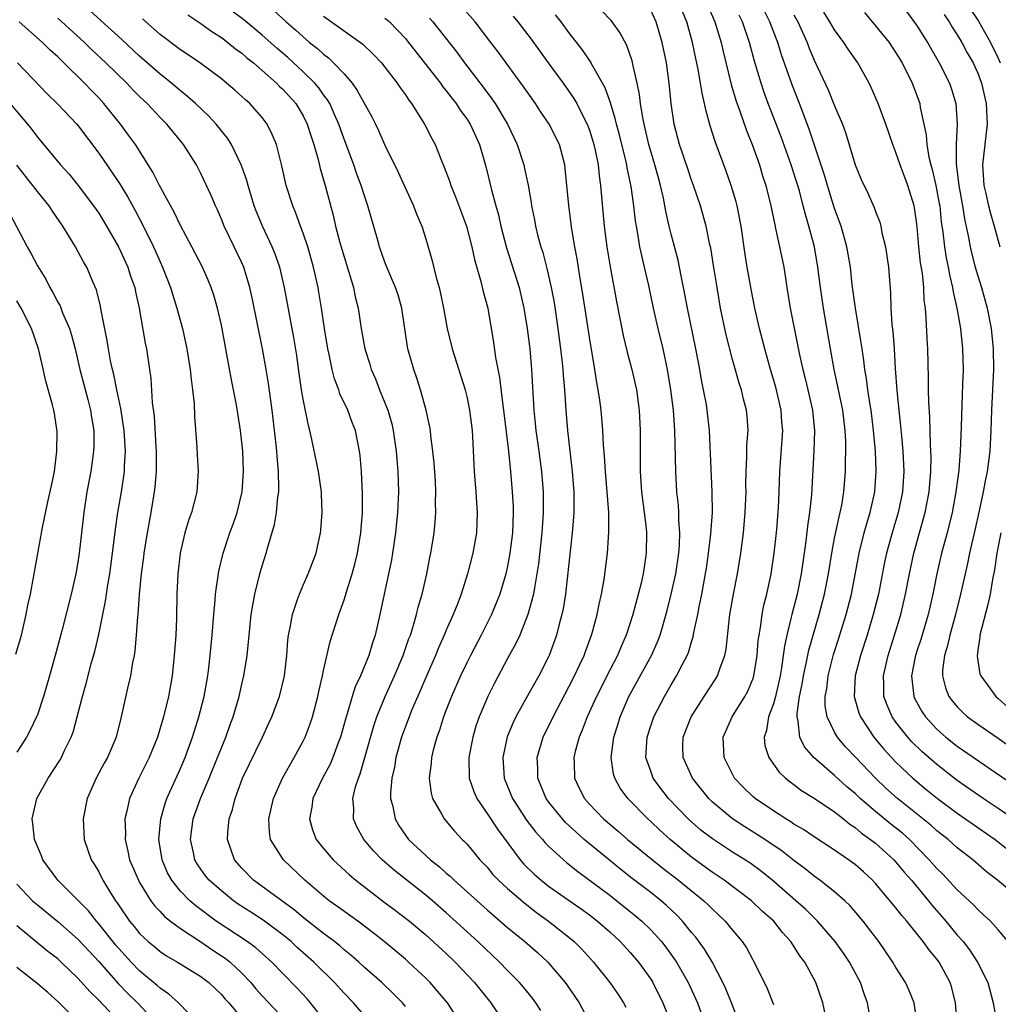
# Model space of a CAD drawing. Units: inches. Extents: x 2505000 to 2508000, y 1551000 to 1554000.
# Drawn here: x 2505779 to 2505875, y 1551191 to 1551287 of the extents above; entities that cross this region are included whole.
import ezdxf

# ---------------------------------------------------------------- set-up
doc = ezdxf.new("R2010")
doc.units = ezdxf.units.IN
doc.header["$MEASUREMENT"] = 0
doc.layers.add('LD25051551_2ft', color=95, linetype='Continuous')

msp = doc.modelspace()

# ---------------------------------------------------------------- linework, layer by layer
at = {"layer": 'LD25051551_2ft'}
for points, elevation in [([(2505817, 1551190.637), (2505816.71, 1551191), (2505815.871, 1551191.871), (2505814.702, 1551193), (2505813, 1551194.479), (2505812.434, 1551195), (2505811.67, 1551195.67), (2505811, 1551196.205), (2505810.583, 1551196.583), (2505810.056, 1551197), (2505809, 1551197.793), (2505807, 1551199.357), (2505806.114, 1551200.114), (2505802.151, 1551203), (2505801, 1551204.173), (2505800.288, 1551205), (2505799.939, 1551206.061), (2505799.61, 1551207), (2505799.634, 1551207.634), (2505799.775, 1551209), (2505800.082, 1551209.918), (2505800.337, 1551211), (2505801.078, 1551213), (2505803.009, 1551217), (2505803.639, 1551218.361), (2505803.925, 1551219), (2505804.677, 1551221), (2505805.183, 1551223), (2505805.406, 1551225), (2505805.506, 1551226.494), (2505805.565, 1551227), (2505805.73, 1551227.73), (2505805.945, 1551229), (2505806.463, 1551230.463), (2505806.627, 1551231), (2505807, 1551231.891), (2505807.494, 1551233), (2505808.266, 1551235), (2505808.705, 1551237), (2505808.738, 1551237.262), (2505808.848, 1551239), (2505808.78, 1551240.78), (2505808.783, 1551241), (2505808.502, 1551243), (2505807.863, 1551246.137), (2505807.667, 1551247), (2505807.52, 1551247.52), (2505807, 1551250.076), (2505806.844, 1551251), (2505806.606, 1551252.606), (2505806.369, 1551254.369), (2505806.1, 1551256.1), (2505805.19, 1551261), (2505804.715, 1551263), (2505804.274, 1551264.274), (2505803.977, 1551265), (2505803.017, 1551267), (2505802.421, 1551268.421), (2505802.205, 1551269), (2505801.605, 1551271), (2505801.484, 1551271.484), (2505800.956, 1551272.956), (2505799.979, 1551275), (2505799.614, 1551275.613), (2505798.504, 1551277), (2505797.777, 1551277.777), (2505796.475, 1551279), (2505795.698, 1551279.697), (2505795, 1551280.239), (2505794.116, 1551281), (2505793, 1551281.886), (2505791, 1551283.654), (2505789.274, 1551285.274), (2505785.167, 1551289)], 7576), ([(2505849.485, 1551189.485), (2505848.913, 1551191), (2505848.365, 1551192.365), (2505848.068, 1551193), (2505847.004, 1551195.004), (2505846.256, 1551196.256), (2505845.418, 1551197.418), (2505845, 1551197.906), (2505844.113, 1551199), (2505843.572, 1551199.572), (2505842.547, 1551200.547), (2505842.011, 1551201), (2505841, 1551201.797), (2505839.184, 1551203.184), (2505838.064, 1551204.064), (2505836.958, 1551204.958), (2505834.496, 1551207), (2505833.696, 1551207.697), (2505832.662, 1551208.662), (2505832.358, 1551209), (2505831, 1551210.691), (2505830.778, 1551211), (2505829.959, 1551213), (2505829.946, 1551213.946), (2505829.903, 1551215), (2505830.496, 1551217), (2505831.45, 1551219), (2505833, 1551221.922), (2505833.547, 1551223), (2505834.039, 1551224.039), (2505834.479, 1551225), (2505834.611, 1551225.389), (2505835.221, 1551227), (2505835.317, 1551227.317), (2505835.774, 1551229), (2505835.964, 1551230.036), (2505836.193, 1551231), (2505836.437, 1551232.437), (2505836.77, 1551235), (2505836.922, 1551237.078), (2505836.9, 1551239), (2505836.576, 1551243), (2505836.494, 1551244.494), (2505836.393, 1551245.607), (2505836.33, 1551247), (2505836.144, 1551249), (2505836.016, 1551249.984), (2505835.861, 1551251), (2505835.716, 1551251.716), (2505835.527, 1551253), (2505835, 1551256.157), (2505834.364, 1551260.364), (2505834.108, 1551261.892), (2505833.811, 1551263.811), (2505833.587, 1551265), (2505833.295, 1551266.705), (2505832.98, 1551269.02), (2505832.65, 1551272.65), (2505832.6, 1551273), (2505832.066, 1551275), (2505831.076, 1551277), (2505830.236, 1551278.235), (2505829.741, 1551279), (2505829, 1551280.018), (2505828.601, 1551280.601), (2505826.071, 1551284.07), (2505825.374, 1551285), (2505823.832, 1551287), (2505822.505, 1551288.505)], 7560), ([(2505846.584, 1551288.584), (2505847.277, 1551287), (2505847.886, 1551285), (2505848.09, 1551284.09), (2505848.887, 1551280.887), (2505849.34, 1551279.34), (2505849.732, 1551278.268), (2505850.374, 1551276.374), (2505850.942, 1551275), (2505851.641, 1551273), (2505851.951, 1551271.951), (2505852.255, 1551271), (2505852.751, 1551269), (2505853.132, 1551267.132), (2505853.226, 1551266.774), (2505853.613, 1551265), (2505854.016, 1551263), (2505854.158, 1551262.158), (2505854.32, 1551261), (2505854.655, 1551259), (2505855.565, 1551254.435), (2505855.885, 1551253), (2505856.118, 1551252.118), (2505856.382, 1551251), (2505856.829, 1551249), (2505857.033, 1551246.967), (2505856.976, 1551245.024), (2505856.735, 1551240.735), (2505856.553, 1551239), (2505856.34, 1551237.66), (2505856.182, 1551236.182), (2505855.875, 1551234.125), (2505855.727, 1551233), (2505855.326, 1551231), (2505854.802, 1551229), (2505854.756, 1551228.756), (2505854.319, 1551227), (2505854.079, 1551225.922), (2505853.967, 1551225), (2505853.798, 1551223.798), (2505853.652, 1551223), (2505853.203, 1551221), (2505853, 1551220.274), (2505852.525, 1551219), (2505852.331, 1551217.669), (2505852.097, 1551217), (2505852.175, 1551216.175), (2505852.562, 1551215), (2505853.573, 1551213.573), (2505854.201, 1551213), (2505854.636, 1551212.636), (2505855, 1551212.374), (2505855.77, 1551211.77), (2505857, 1551211.027), (2505859, 1551209.69), (2505859.876, 1551209), (2505860.492, 1551208.492), (2505861, 1551208.164), (2505861.623, 1551207.623), (2505862.522, 1551207), (2505863, 1551206.621), (2505864.802, 1551205), (2505865, 1551204.787), (2505865.802, 1551203.802), (2505866.506, 1551203), (2505868.176, 1551201), (2505868.534, 1551200.534), (2505869.87, 1551199), (2505871, 1551197.639), (2505871.558, 1551197), (2505872.191, 1551196.191), (2505872.978, 1551195), (2505873.974, 1551193), (2505874.515, 1551191), (2505874.84, 1551189.16)], 7548), ([(2505872.267, 1551288.267), (2505873.059, 1551287.059), (2505874.232, 1551285), (2505875, 1551283.438), (2505875.198, 1551283)], 7532), ([(2505813.655, 1551189), (2505811.926, 1551191), (2505811, 1551191.939), (2505810.06, 1551193), (2505808.051, 1551195), (2505806.427, 1551196.427), (2505805.821, 1551197), (2505805, 1551197.672), (2505803.09, 1551199.09), (2505801.866, 1551199.866), (2505800.659, 1551200.659), (2505800.191, 1551201), (2505799, 1551201.955), (2505797.815, 1551203), (2505797.449, 1551203.45), (2505797, 1551204.075), (2505796.62, 1551204.62), (2505796.415, 1551205), (2505796.276, 1551205.724), (2505795.987, 1551207), (2505796.251, 1551209), (2505796.959, 1551211), (2505797.807, 1551213), (2505798.628, 1551215), (2505799, 1551215.953), (2505799.439, 1551217), (2505799.841, 1551218.159), (2505800.153, 1551219), (2505800.732, 1551221), (2505801, 1551222.197), (2505801.202, 1551223), (2505801.516, 1551225), (2505801.657, 1551226.343), (2505801.708, 1551227), (2505801.93, 1551229), (2505802.067, 1551229.933), (2505802.282, 1551231), (2505802.778, 1551233), (2505803, 1551233.786), (2505803.376, 1551235), (2505803.512, 1551235.512), (2505804.189, 1551237.811), (2505804.392, 1551239), (2505804.533, 1551240.533), (2505804.613, 1551241), (2505804.632, 1551241.368), (2505804.602, 1551243), (2505804.459, 1551244.459), (2505804.434, 1551245), (2505804.372, 1551245.628), (2505803.962, 1551249), (2505803.61, 1551251.61), (2505803.385, 1551253), (2505803.016, 1551255.016), (2505802.003, 1551260.003), (2505801.778, 1551261), (2505801.181, 1551263), (2505801, 1551263.419), (2505800.254, 1551265), (2505799.267, 1551267), (2505799, 1551267.691), (2505798.607, 1551268.607), (2505798.413, 1551269), (2505798.013, 1551270.013), (2505797, 1551272.166), (2505796.562, 1551273), (2505795.288, 1551275), (2505793.649, 1551277), (2505793, 1551277.638), (2505791.726, 1551279), (2505791, 1551279.688), (2505790.347, 1551280.347), (2505789.738, 1551281), (2505787.698, 1551283), (2505786.306, 1551284.306), (2505785.596, 1551285), (2505783, 1551287.36)], 7578), ([(2505822.432, 1551189), (2505821.115, 1551191), (2505820.159, 1551192.16), (2505819.422, 1551193), (2505819, 1551193.42), (2505817.322, 1551195), (2505817, 1551195.281), (2505814.938, 1551197), (2505813.856, 1551197.856), (2505812.345, 1551199), (2505810.405, 1551200.404), (2505809.555, 1551201), (2505809, 1551201.438), (2505807.169, 1551203), (2505805.069, 1551205), (2505803.82, 1551207), (2505803.697, 1551207.696), (2505803.629, 1551209), (2505804.084, 1551211), (2505804.994, 1551213.006), (2505806.133, 1551215), (2505807, 1551216.598), (2505807.197, 1551217), (2505807.686, 1551218.314), (2505807.904, 1551219), (2505808.433, 1551221), (2505808.529, 1551221.472), (2505808.899, 1551223), (2505809, 1551223.516), (2505809.64, 1551226.36), (2505810.478, 1551229), (2505811, 1551230.432), (2505811.14, 1551230.86), (2505811.239, 1551231.239), (2505811.798, 1551233), (2505812.058, 1551233.942), (2505812.311, 1551235), (2505812.648, 1551237), (2505812.799, 1551239), (2505812.811, 1551240.811), (2505812.701, 1551243), (2505812.578, 1551244.578), (2505812.515, 1551245), (2505812.117, 1551247), (2505811.8, 1551247.8), (2505811.363, 1551249), (2505810.603, 1551250.603), (2505810.477, 1551251), (2505810.065, 1551252.065), (2505809.832, 1551253), (2505809.549, 1551254.451), (2505809.416, 1551255), (2505809.093, 1551257), (2505808.797, 1551259), (2505808.544, 1551260.544), (2505808.461, 1551261), (2505808.017, 1551263), (2505807.446, 1551265), (2505807, 1551266.338), (2505806.749, 1551267), (2505806.292, 1551268.292), (2505805.981, 1551269), (2505805.351, 1551271), (2505804.919, 1551272.919), (2505804.383, 1551275), (2505803.981, 1551275.981), (2505803.478, 1551277), (2505803, 1551277.634), (2505801.789, 1551279), (2505801.359, 1551279.359), (2505801, 1551279.708), (2505800.313, 1551280.313), (2505799.515, 1551281), (2505799, 1551281.415), (2505797, 1551282.925), (2505795.764, 1551283.764), (2505795, 1551284.259), (2505793, 1551285.782), (2505791.293, 1551287.294)], 7574), ([(2505795.703, 1551287.703), (2505797, 1551286.832), (2505798.053, 1551286.053), (2505799, 1551285.474), (2505799.637, 1551285), (2505800.38, 1551284.38), (2505801, 1551283.942), (2505801.494, 1551283.494), (2505802.134, 1551283), (2505803, 1551282.255), (2505804.409, 1551281), (2505804.695, 1551280.695), (2505805, 1551280.418), (2505806.272, 1551279), (2505807, 1551277.8), (2505807.406, 1551277), (2505807.778, 1551275.778), (2505808.046, 1551275), (2505808.468, 1551273.532), (2505808.667, 1551272.667), (2505809.154, 1551271), (2505809.955, 1551267.955), (2505810.174, 1551267), (2505810.6, 1551265.4), (2505811, 1551264.018), (2505811.48, 1551262.52), (2505811.922, 1551261), (2505812.101, 1551260.101), (2505812.387, 1551259), (2505812.692, 1551257), (2505813.042, 1551255), (2505813.515, 1551253.515), (2505813.659, 1551253), (2505814.067, 1551252.067), (2505814.469, 1551251), (2505815, 1551249.712), (2505815.271, 1551249), (2505815.665, 1551247.665), (2505815.812, 1551247), (2505816.107, 1551245), (2505816.164, 1551244.164), (2505816.272, 1551243), (2505816.319, 1551241), (2505816.228, 1551239), (2505816.039, 1551237), (2505815.745, 1551235), (2505815.634, 1551234.366), (2505814.517, 1551229), (2505814.046, 1551227), (2505813.776, 1551226.224), (2505813.427, 1551225), (2505812.605, 1551223), (2505812.083, 1551221.917), (2505811.79, 1551221), (2505811.304, 1551219.304), (2505811.198, 1551219), (2505810.665, 1551217), (2505810.438, 1551216.438), (2505809.906, 1551215), (2505809.632, 1551214.368), (2505808.897, 1551213), (2505807.963, 1551211), (2505807.861, 1551210.139), (2505807.628, 1551209), (2505807.926, 1551207.926), (2505808.287, 1551207), (2505809, 1551206.107), (2505809.939, 1551205), (2505811.529, 1551203.529), (2505812.159, 1551203), (2505814.771, 1551201), (2505816.047, 1551200.047), (2505817.394, 1551199), (2505819, 1551197.65), (2505821, 1551195.822), (2505821.866, 1551195), (2505823.765, 1551193), (2505825.354, 1551191), (2505826.698, 1551189)], 7572), ([(2505830.241, 1551190.242), (2505829.776, 1551191), (2505829.448, 1551191.448), (2505828.549, 1551192.549), (2505828.162, 1551193), (2505827, 1551194.173), (2505826.212, 1551195), (2505824.086, 1551197), (2505821, 1551199.827), (2505819.661, 1551201), (2505819, 1551201.556), (2505815.946, 1551203.946), (2505814.728, 1551205), (2505813.872, 1551205.872), (2505812.926, 1551207), (2505812.245, 1551208.245), (2505811.921, 1551209), (2505811.944, 1551210.056), (2505811.867, 1551211), (2505812.132, 1551212.132), (2505812.41, 1551213), (2505812.587, 1551213.413), (2505813.051, 1551215), (2505813.902, 1551218.098), (2505814.206, 1551219), (2505815.029, 1551221), (2505815.95, 1551223), (2505816.787, 1551225), (2505817.352, 1551226.648), (2505817.493, 1551227), (2505817.739, 1551227.74), (2505818.097, 1551229), (2505818.258, 1551229.742), (2505818.629, 1551231), (2505819.099, 1551233), (2505819.41, 1551234.59), (2505819.505, 1551235), (2505819.807, 1551237), (2505819.908, 1551238.092), (2505819.972, 1551239), (2505819.96, 1551239.96), (2505819.987, 1551241), (2505819.937, 1551242.063), (2505819.821, 1551243.821), (2505819.701, 1551245), (2505819.493, 1551246.507), (2505819.45, 1551247), (2505819.39, 1551247.39), (2505819.048, 1551249), (2505818.494, 1551251), (2505818.131, 1551252.131), (2505817.817, 1551253), (2505817.242, 1551255), (2505817.202, 1551255.202), (2505816.67, 1551259), (2505816.28, 1551260.28), (2505816.04, 1551261), (2505815.181, 1551263), (2505815, 1551263.483), (2505814.482, 1551265), (2505814.26, 1551265.739), (2505813.341, 1551269), (2505813, 1551269.972), (2505812.687, 1551271), (2505812.212, 1551272.212), (2505811.944, 1551273), (2505811, 1551275.513), (2505810.493, 1551277), (2505810.06, 1551277.94), (2505809.597, 1551279), (2505809.381, 1551279.381), (2505809, 1551279.875), (2505808.538, 1551280.538), (2505808.147, 1551281), (2505807, 1551282.12), (2505805.501, 1551283.501), (2505804.427, 1551284.427), (2505803, 1551285.694), (2505801.194, 1551287.194), (2505800.061, 1551288.061)], 7570), ([(2505804.13, 1551288.13), (2505805.33, 1551287), (2505806.237, 1551286.237), (2505807, 1551285.525), (2505807.628, 1551285), (2505808.392, 1551284.392), (2505809, 1551283.828), (2505809.483, 1551283.484), (2505809.978, 1551283), (2505811, 1551281.907), (2505811.797, 1551281), (2505812.3, 1551280.3), (2505813.712, 1551277.712), (2505814.07, 1551277), (2505814.366, 1551276.366), (2505815, 1551274.923), (2505816.306, 1551272.306), (2505817.79, 1551269), (2505818.114, 1551268.115), (2505818.604, 1551267), (2505819, 1551265.772), (2505819.626, 1551263.626), (2505820.009, 1551261.99), (2505820.295, 1551261), (2505820.431, 1551260.431), (2505820.721, 1551259), (2505821.1, 1551257), (2505821.594, 1551255), (2505822.839, 1551251), (2505823, 1551250.347), (2505823.282, 1551249), (2505823.522, 1551247), (2505823.564, 1551246.436), (2505823.733, 1551243), (2505823.892, 1551241), (2505823.947, 1551239.947), (2505824.021, 1551239), (2505823.953, 1551237), (2505823.616, 1551235), (2505823.095, 1551233), (2505822.447, 1551231), (2505822.119, 1551230.119), (2505821.675, 1551229), (2505821, 1551227.486), (2505820.805, 1551227), (2505820.243, 1551225.757), (2505819.942, 1551225), (2505819, 1551222.837), (2505818.456, 1551221.544), (2505817.604, 1551219.604), (2505817.356, 1551219), (2505817, 1551218.056), (2505816.622, 1551217), (2505816.072, 1551215), (2505815.93, 1551214.07), (2505815.685, 1551213), (2505815.556, 1551211.556), (2505815.562, 1551211), (2505815.767, 1551210.233), (2505816.008, 1551209), (2505816.367, 1551208.367), (2505817, 1551207.424), (2505817.315, 1551207), (2505819.458, 1551205), (2505820.324, 1551204.325), (2505821, 1551203.71), (2505821.389, 1551203.389), (2505821.77, 1551203), (2505825, 1551200.092), (2505827, 1551198.383), (2505828.687, 1551197), (2505829.92, 1551195.92), (2505830.924, 1551195), (2505832.624, 1551193), (2505832.782, 1551192.782), (2505833.993, 1551191), (2505835.076, 1551189)], 7568), ([(2505809, 1551287.551), (2505812.83, 1551284.831), (2505813.853, 1551283.854), (2505814.654, 1551283), (2505815, 1551282.574), (2505816.208, 1551281), (2505816.521, 1551280.521), (2505817, 1551279.86), (2505817.335, 1551279.335), (2505817.607, 1551279), (2505818.882, 1551277), (2505819.586, 1551275.586), (2505819.904, 1551275), (2505820.491, 1551273.509), (2505820.795, 1551272.795), (2505821.336, 1551271.336), (2505821.436, 1551271), (2505821.894, 1551269.894), (2505822.97, 1551267), (2505823.489, 1551265), (2505823.751, 1551263.751), (2505824.387, 1551261.612), (2505824.618, 1551260.618), (2505825.057, 1551259), (2505825.627, 1551255.627), (2505825.825, 1551254.175), (2505826.214, 1551252.214), (2505826.539, 1551249.461), (2505826.612, 1551249), (2505827.106, 1551245), (2505827.299, 1551243), (2505827.46, 1551241), (2505827.538, 1551239.538), (2505827.551, 1551239), (2505827.479, 1551237), (2505827.232, 1551235), (2505827, 1551233.755), (2505826.832, 1551233), (2505826.241, 1551231), (2505825.441, 1551229), (2505824.428, 1551227), (2505823.362, 1551225), (2505823, 1551224.29), (2505822.385, 1551223), (2505821.508, 1551221), (2505821, 1551219.688), (2505820.735, 1551219), (2505820.324, 1551217.676), (2505820.072, 1551217), (2505819.727, 1551215.727), (2505819.553, 1551215), (2505819.526, 1551214.474), (2505819.335, 1551213), (2505819.512, 1551211.512), (2505819.657, 1551211), (2505820.578, 1551209.422), (2505820.797, 1551209), (2505821.806, 1551207.807), (2505822.568, 1551207), (2505822.793, 1551206.793), (2505823, 1551206.569), (2505824.301, 1551205), (2505825, 1551204.269), (2505825.572, 1551203.572), (2505826.115, 1551203), (2505827, 1551202.187), (2505828.713, 1551200.713), (2505829.84, 1551199.84), (2505831.018, 1551199), (2505833, 1551197.426), (2505833.507, 1551197), (2505834.252, 1551196.252), (2505835.392, 1551195), (2505836.991, 1551193), (2505837.817, 1551191.817), (2505838.338, 1551191), (2505838.569, 1551190.568)], 7566), ([(2505815, 1551287.374), (2505815.212, 1551287.212), (2505815.447, 1551287), (2505817, 1551285.381), (2505817.321, 1551285), (2505820.426, 1551281), (2505820.659, 1551280.659), (2505821, 1551280.251), (2505821.535, 1551279.535), (2505821.962, 1551279), (2505822.364, 1551278.364), (2505823, 1551277.512), (2505823.337, 1551277), (2505824.243, 1551275), (2505824.864, 1551272.864), (2505825.425, 1551270.575), (2505825.851, 1551269), (2505826.109, 1551268.109), (2505826.352, 1551267), (2505826.903, 1551264.903), (2505828.129, 1551261), (2505828.604, 1551259), (2505828.931, 1551257), (2505829.166, 1551255), (2505829.346, 1551253), (2505829.562, 1551249), (2505829.711, 1551247.711), (2505829.774, 1551247), (2505830.067, 1551245), (2505830.32, 1551243), (2505830.469, 1551241), (2505830.482, 1551240.482), (2505830.477, 1551239), (2505830.449, 1551238.449), (2505830.348, 1551237), (2505830.021, 1551233.979), (2505829.876, 1551233), (2505829.618, 1551231.618), (2505829.531, 1551231), (2505828.997, 1551229), (2505828.183, 1551227), (2505827.814, 1551226.186), (2505827, 1551224.71), (2505825.705, 1551222.295), (2505825.065, 1551221), (2505824.224, 1551219), (2505823.91, 1551218.09), (2505823.587, 1551217), (2505823.21, 1551215), (2505823.258, 1551213), (2505823.69, 1551211.69), (2505823.996, 1551211), (2505825, 1551209.545), (2505826.005, 1551208.005), (2505828.234, 1551205), (2505828.59, 1551204.59), (2505829.603, 1551203.603), (2505830.281, 1551203), (2505831, 1551202.435), (2505834.191, 1551200.191), (2505835, 1551199.608), (2505835.8, 1551199), (2505837, 1551197.94), (2505838.027, 1551197), (2505839, 1551195.943), (2505839.804, 1551195), (2505841, 1551193.315), (2505841.196, 1551193), (2505842.199, 1551191), (2505843, 1551188.961)], 7564), ([(2505819.363, 1551287.363), (2505819.686, 1551287), (2505822.034, 1551284.034), (2505822.792, 1551283), (2505824.618, 1551280.618), (2505825.476, 1551279.476), (2505825.796, 1551279), (2505826.991, 1551277), (2505827.926, 1551275), (2505828.578, 1551273), (2505828.665, 1551272.665), (2505829.014, 1551271.014), (2505829.316, 1551269.316), (2505829.353, 1551269), (2505829.625, 1551267.625), (2505829.733, 1551267), (2505829.97, 1551266.03), (2505830.245, 1551265), (2505830.434, 1551264.434), (2505830.856, 1551262.856), (2505831.275, 1551261), (2505831.542, 1551259.542), (2505831.924, 1551257), (2505832.19, 1551255), (2505832.348, 1551253.652), (2505832.412, 1551253), (2505832.44, 1551252.439), (2505832.563, 1551251), (2505832.685, 1551249), (2505832.862, 1551247), (2505833.334, 1551243), (2505833.481, 1551241), (2505833.467, 1551239.467), (2505833.478, 1551239), (2505833.457, 1551238.543), (2505833.329, 1551237), (2505832.656, 1551231), (2505832.435, 1551229.565), (2505832.319, 1551229), (2505832.061, 1551228.061), (2505831.802, 1551227), (2505831.069, 1551225), (2505831, 1551224.854), (2505830.046, 1551223), (2505828.948, 1551221.052), (2505827.823, 1551219), (2505827.553, 1551218.447), (2505826.975, 1551217.025), (2505826.537, 1551215), (2505826.678, 1551213), (2505827.482, 1551211), (2505828.867, 1551208.867), (2505829.732, 1551207.732), (2505830.411, 1551207), (2505830.677, 1551206.677), (2505831, 1551206.353), (2505832.469, 1551205), (2505832.757, 1551204.756), (2505833.861, 1551203.861), (2505837, 1551201.528), (2505837.685, 1551201), (2505839.53, 1551199.53), (2505840.146, 1551199), (2505841, 1551198.165), (2505842.06, 1551197), (2505842.47, 1551196.471), (2505843.314, 1551195.314), (2505843.518, 1551195), (2505844.661, 1551193), (2505845.58, 1551191), (2505846.31, 1551189)], 7562), ([(2505827.558, 1551287.558), (2505828.016, 1551287), (2505829.295, 1551285.295), (2505830.955, 1551283), (2505832.434, 1551281), (2505833.492, 1551279.492), (2505833.764, 1551279), (2505834.527, 1551277.473), (2505834.779, 1551277), (2505835, 1551276.408), (2505835.341, 1551275.341), (2505835.437, 1551275), (2505835.566, 1551274.434), (2505835.848, 1551273), (2505835.946, 1551271.946), (2505836.098, 1551271), (2505836.464, 1551267), (2505836.725, 1551265), (2505837.044, 1551263.044), (2505837.652, 1551259.652), (2505838.299, 1551256.3), (2505838.688, 1551254.688), (2505839.152, 1551253), (2505839.601, 1551251), (2505839.867, 1551249), (2505839.964, 1551247), (2505839.966, 1551243), (2505840.108, 1551241), (2505840.362, 1551239), (2505840.543, 1551237.457), (2505840.582, 1551237), (2505840.57, 1551235), (2505840.35, 1551233.65), (2505840.263, 1551233), (2505840.062, 1551232.061), (2505839.268, 1551229), (2505838.612, 1551227), (2505838.113, 1551225.887), (2505837.749, 1551225), (2505837, 1551223.567), (2505835.707, 1551221), (2505834.802, 1551219), (2505834.312, 1551217.688), (2505834, 1551217), (2505833.609, 1551215.609), (2505833.467, 1551215), (2505833.506, 1551214.494), (2505833.546, 1551213), (2505834.014, 1551212.014), (2505834.52, 1551211), (2505835, 1551210.459), (2505836.385, 1551209), (2505837.805, 1551207.805), (2505838.722, 1551207), (2505841.173, 1551205), (2505842.191, 1551204.191), (2505843.738, 1551203), (2505846.203, 1551201), (2505846.611, 1551200.611), (2505847, 1551200.204), (2505847.631, 1551199.631), (2505848.29, 1551199), (2505849, 1551198.115), (2505849.944, 1551197), (2505850.374, 1551196.374), (2505851, 1551195.225), (2505851.137, 1551195), (2505852.406, 1551192.406), (2505853, 1551190.835)], 7558), ([(2505858.084, 1551189.916), (2505857.851, 1551191), (2505857.169, 1551193), (2505856.081, 1551195), (2505855.608, 1551195.608), (2505854.723, 1551197), (2505853.9, 1551197.9), (2505853.033, 1551199), (2505851.953, 1551199.953), (2505850.864, 1551201), (2505848.202, 1551203), (2505847, 1551203.801), (2505845, 1551205.269), (2505842.915, 1551207), (2505841.904, 1551207.904), (2505841, 1551208.76), (2505840.727, 1551209), (2505838.766, 1551211), (2505838.022, 1551212.022), (2505837.488, 1551213), (2505837.378, 1551213.377), (2505837.124, 1551215), (2505837.382, 1551217), (2505837.772, 1551218.228), (2505837.999, 1551219), (2505838.857, 1551221), (2505841.081, 1551225), (2505841.673, 1551226.327), (2505841.926, 1551227), (2505842.612, 1551229.387), (2505843.008, 1551230.992), (2505843.446, 1551233), (2505843.753, 1551235), (2505843.82, 1551235.82), (2505843.854, 1551237), (2505843.756, 1551238.243), (2505843.753, 1551239), (2505843.712, 1551239.712), (2505843.569, 1551241), (2505843.445, 1551243), (2505843.357, 1551247), (2505843.217, 1551249), (2505842.983, 1551251), (2505842.653, 1551253), (2505842.217, 1551255), (2505841.719, 1551257), (2505841.262, 1551259), (2505840.804, 1551261.196), (2505840.398, 1551263), (2505840.126, 1551264.126), (2505839.95, 1551265), (2505839.749, 1551266.251), (2505839.6, 1551267), (2505839.517, 1551267.517), (2505839.358, 1551269), (2505839.104, 1551270.896), (2505838.711, 1551272.711), (2505838.67, 1551273), (2505838.574, 1551273.426), (2505837.935, 1551275.935), (2505837.648, 1551277), (2505837.54, 1551277.54), (2505837.073, 1551279.073), (2505836.551, 1551280.551), (2505835.337, 1551282.663), (2505835.108, 1551283.108), (2505835, 1551283.248), (2505834.299, 1551284.299), (2505833, 1551285.974), (2505832.248, 1551287), (2505831.692, 1551287.692)], 7556), ([(2505862.563, 1551189), (2505862.219, 1551191), (2505861.883, 1551191.883), (2505861.517, 1551193), (2505860.441, 1551195), (2505859.862, 1551195.862), (2505859.041, 1551197), (2505857.325, 1551199), (2505856.158, 1551200.159), (2505855.216, 1551201), (2505853, 1551202.919), (2505851.854, 1551203.853), (2505850.696, 1551204.696), (2505849, 1551205.765), (2505847.042, 1551207.042), (2505845.919, 1551207.919), (2505845, 1551208.705), (2505844.676, 1551209), (2505842.759, 1551211), (2505841.989, 1551211.989), (2505841.256, 1551213), (2505841, 1551213.669), (2505840.539, 1551215), (2505840.647, 1551217), (2505841, 1551218.098), (2505841.315, 1551219), (2505842.337, 1551221), (2505843, 1551222.132), (2505843.541, 1551223), (2505844.078, 1551224.078), (2505844.574, 1551225), (2505844.699, 1551225.301), (2505845, 1551226.332), (2505845.167, 1551226.833), (2505845.236, 1551227.236), (2505845.617, 1551229), (2505845.748, 1551229.748), (2505846.002, 1551231), (2505846.449, 1551233.551), (2505846.664, 1551235), (2505846.888, 1551236.888), (2505847.036, 1551239), (2505847.03, 1551241), (2505846.754, 1551247), (2505846.536, 1551249), (2505846.447, 1551249.553), (2505846.178, 1551251), (2505845.974, 1551251.974), (2505845.801, 1551253), (2505845.666, 1551253.666), (2505845.427, 1551255), (2505844.589, 1551259), (2505844.353, 1551260.353), (2505844.012, 1551261.988), (2505843.823, 1551263), (2505843.674, 1551263.674), (2505843, 1551266.242), (2505842.817, 1551267), (2505842.482, 1551268.482), (2505842.258, 1551269.742), (2505841.969, 1551271), (2505841.751, 1551271.751), (2505841.422, 1551273), (2505840.824, 1551275), (2505840.35, 1551277), (2505840.184, 1551277.816), (2505840.006, 1551279), (2505839.911, 1551279.911), (2505839.688, 1551281), (2505839.297, 1551282.703), (2505839.202, 1551283.202), (2505838.68, 1551284.68), (2505837.973, 1551285.973), (2505837.232, 1551287), (2505837.126, 1551287.126), (2505836.164, 1551288.164)], 7554), ([(2505867.072, 1551189), (2505866.775, 1551191), (2505866.264, 1551192.265), (2505865.936, 1551193), (2505865, 1551194.474), (2505864.693, 1551195), (2505863.31, 1551197), (2505862.321, 1551198.321), (2505861.791, 1551199), (2505861.432, 1551199.432), (2505860.503, 1551200.502), (2505859.995, 1551201), (2505859, 1551201.881), (2505857.562, 1551203), (2505857, 1551203.392), (2505856.106, 1551204.106), (2505855, 1551204.929), (2505853.853, 1551205.853), (2505852.177, 1551207), (2505851.463, 1551207.463), (2505850.219, 1551208.219), (2505849.001, 1551209.001), (2505847, 1551210.692), (2505846.682, 1551211), (2505845.093, 1551213), (2505844.172, 1551215), (2505844.156, 1551216.156), (2505844.178, 1551217), (2505844.954, 1551219), (2505846.23, 1551221), (2505847.332, 1551222.668), (2505847.53, 1551223), (2505847.787, 1551223.787), (2505848.255, 1551225), (2505848.382, 1551225.618), (2505848.717, 1551228.717), (2505848.759, 1551229), (2505849.104, 1551231), (2505849.484, 1551233), (2505849.811, 1551235), (2505850.074, 1551237), (2505850.26, 1551239), (2505850.334, 1551241), (2505850.324, 1551241.676), (2505850.344, 1551243), (2505850.42, 1551244.42), (2505850.422, 1551245.578), (2505850.525, 1551247), (2505850.427, 1551248.427), (2505850.374, 1551249), (2505850.084, 1551250.084), (2505849.871, 1551251), (2505849.648, 1551251.647), (2505849, 1551253.959), (2505848.386, 1551256.386), (2505847.833, 1551259), (2505847.493, 1551261), (2505847.161, 1551263.161), (2505846.878, 1551264.878), (2505846.801, 1551265.199), (2505846.438, 1551267), (2505845.884, 1551269), (2505845.2, 1551271), (2505845, 1551271.528), (2505844.624, 1551272.624), (2505843.832, 1551275), (2505843.313, 1551277), (2505843.013, 1551279.013), (2505842.815, 1551281), (2505842.538, 1551283), (2505842.133, 1551285), (2505841.541, 1551287), (2505841, 1551288.139)], 7552), ([(2505870.973, 1551189), (2505870.837, 1551191), (2505870.46, 1551192.46), (2505870.304, 1551193), (2505869.219, 1551195), (2505869, 1551195.294), (2505868.214, 1551196.215), (2505867.663, 1551197), (2505866.052, 1551199), (2505865.559, 1551199.559), (2505865, 1551200.297), (2505863, 1551202.67), (2505862.69, 1551203), (2505861.813, 1551203.812), (2505861, 1551204.529), (2505860.363, 1551205), (2505859, 1551205.939), (2505857, 1551207.242), (2505855.961, 1551207.961), (2505855, 1551208.505), (2505854.712, 1551208.712), (2505854.223, 1551209), (2505853, 1551209.794), (2505851.225, 1551211), (2505851, 1551211.198), (2505850.084, 1551212.084), (2505849.212, 1551213), (2505849, 1551213.375), (2505848.177, 1551215), (2505848.099, 1551217), (2505848.967, 1551219), (2505850.222, 1551221), (2505850.501, 1551221.499), (2505851, 1551222.682), (2505851.105, 1551223), (2505851.419, 1551225), (2505851.528, 1551226.472), (2505851.602, 1551227), (2505851.743, 1551227.743), (2505851.901, 1551229), (2505852.076, 1551229.924), (2505852.351, 1551231), (2505852.791, 1551233), (2505853.092, 1551235), (2505853.326, 1551237.326), (2505853.494, 1551239.494), (2505853.564, 1551241), (2505853.624, 1551243), (2505853.913, 1551247), (2505853.845, 1551247.845), (2505853.778, 1551249), (2505853.252, 1551251.252), (2505852.722, 1551253), (2505852.159, 1551255), (2505851.653, 1551257), (2505851.194, 1551259), (2505850.834, 1551260.834), (2505850.455, 1551263), (2505850.252, 1551264.252), (2505849.868, 1551267), (2505849.475, 1551269), (2505849.378, 1551269.378), (2505848.871, 1551271), (2505848.382, 1551272.382), (2505847.294, 1551275.294), (2505846.815, 1551276.815), (2505846.38, 1551278.38), (2505846.269, 1551279), (2505846.023, 1551280.023), (2505845.879, 1551281), (2505845.644, 1551282.356), (2505845.41, 1551283.41), (2505845.091, 1551285), (2505844.535, 1551287), (2505844.08, 1551288.08)], 7550), ([(2505875.983, 1551197), (2505875, 1551198.143), (2505874.232, 1551199), (2505873.602, 1551199.602), (2505873, 1551200.129), (2505872.583, 1551200.583), (2505871, 1551202.068), (2505869.584, 1551203.584), (2505869, 1551204.146), (2505868.26, 1551205), (2505866.317, 1551207), (2505865.621, 1551207.62), (2505864.501, 1551208.501), (2505863, 1551209.724), (2505861.508, 1551211), (2505861, 1551211.484), (2505860.174, 1551212.174), (2505859, 1551213.242), (2505856.959, 1551215), (2505856.056, 1551216.056), (2505855.596, 1551217), (2505855.444, 1551218.556), (2505855.32, 1551219), (2505855.32, 1551219.32), (2505855.573, 1551221), (2505855.813, 1551222.187), (2505855.939, 1551223), (2505856.218, 1551224.218), (2505856.476, 1551225.524), (2505857.499, 1551229), (2505858.021, 1551231), (2505858.401, 1551233), (2505858.718, 1551235), (2505859, 1551236.484), (2505859.426, 1551238.574), (2505859.548, 1551239), (2505859.695, 1551239.695), (2505859.906, 1551241), (2505860.063, 1551243), (2505860.06, 1551244.06), (2505860.096, 1551245), (2505860.091, 1551245.909), (2505860.033, 1551247), (2505859.783, 1551249), (2505859.463, 1551250.536), (2505859.319, 1551251.319), (2505858.952, 1551253), (2505858.594, 1551255), (2505857.912, 1551259), (2505857.607, 1551261), (2505857.364, 1551263), (2505857.019, 1551265), (2505856.485, 1551267), (2505856.137, 1551268.137), (2505855.933, 1551269), (2505855.546, 1551270.455), (2505855, 1551272.212), (2505854.742, 1551273), (2505853.751, 1551275.751), (2505852.496, 1551279), (2505852.095, 1551280.095), (2505851.795, 1551281), (2505851.152, 1551283.152), (2505850.658, 1551285), (2505849.984, 1551287), (2505849.66, 1551287.66)], 7546), ([(2505877.358, 1551201), (2505874.928, 1551203), (2505873.842, 1551203.842), (2505872.518, 1551205), (2505871, 1551206.188), (2505870.095, 1551207), (2505869, 1551207.852), (2505868.398, 1551208.398), (2505865.141, 1551211), (2505864.016, 1551212.016), (2505862.982, 1551212.982), (2505861.064, 1551215), (2505860.073, 1551216.073), (2505859.289, 1551217), (2505859, 1551217.497), (2505858.264, 1551219), (2505858.076, 1551220.076), (2505858.077, 1551221), (2505858.219, 1551221.781), (2505858.348, 1551223), (2505858.895, 1551225.105), (2505859.389, 1551226.611), (2505860.134, 1551229), (2505860.64, 1551231), (2505861.387, 1551235), (2505861.871, 1551237), (2505862.253, 1551238.252), (2505862.46, 1551239), (2505862.926, 1551241), (2505863.073, 1551243), (2505862.995, 1551245), (2505862.812, 1551247), (2505862.555, 1551249), (2505862.459, 1551249.541), (2505862.25, 1551251), (2505862.12, 1551252.119), (2505861.959, 1551253), (2505861.865, 1551253.865), (2505861.681, 1551255), (2505861.601, 1551255.601), (2505861.026, 1551258.974), (2505860.728, 1551261.272), (2505860.543, 1551263), (2505860.206, 1551265), (2505859.632, 1551267), (2505859, 1551268.73), (2505858.284, 1551271), (2505857.996, 1551271.996), (2505856.512, 1551276.512), (2505855.563, 1551279), (2505854.832, 1551280.832), (2505853.791, 1551283.791), (2505853.425, 1551285), (2505853.299, 1551285.299), (2505852.665, 1551287), (2505852.105, 1551288.105)], 7544), ([(2505855, 1551287.702), (2505855.389, 1551287), (2505856.3, 1551285), (2505856.488, 1551284.488), (2505857, 1551283.267), (2505858.361, 1551280.361), (2505859, 1551278.787), (2505859.752, 1551277), (2505860.085, 1551276.085), (2505861.001, 1551273), (2505861.592, 1551271.591), (2505862.235, 1551270.235), (2505862.854, 1551268.854), (2505863, 1551268.439), (2505863.404, 1551267.404), (2505863.508, 1551267), (2505863.629, 1551266.371), (2505863.974, 1551265), (2505864.276, 1551263), (2505864.46, 1551260.46), (2505864.498, 1551259), (2505864.603, 1551257.397), (2505864.697, 1551256.696), (2505864.821, 1551255), (2505864.927, 1551253.073), (2505865.069, 1551250.931), (2505865.267, 1551249), (2505865.451, 1551247.451), (2505865.524, 1551246.476), (2505865.672, 1551245), (2505865.763, 1551243), (2505865.634, 1551241), (2505865.211, 1551239), (2505864.611, 1551237), (2505864.071, 1551235), (2505863.885, 1551234.115), (2505863.279, 1551231), (2505862.781, 1551229), (2505862.181, 1551227), (2505861.543, 1551225), (2505861.02, 1551223), (2505860.916, 1551221), (2505861.374, 1551219.374), (2505861.521, 1551219), (2505862.847, 1551217), (2505863.815, 1551215.815), (2505865, 1551214.556), (2505866.65, 1551213), (2505867.925, 1551211.926), (2505869.064, 1551211), (2505871, 1551209.569), (2505874.697, 1551207), (2505876.109, 1551205.891)], 7542), ([(2505876.473, 1551209), (2505875, 1551210.012), (2505873.516, 1551211), (2505871, 1551212.763), (2505869, 1551214.324), (2505868.219, 1551215), (2505867.572, 1551215.572), (2505866.552, 1551216.552), (2505866.15, 1551217), (2505865, 1551218.479), (2505864.631, 1551219), (2505864.126, 1551220.125), (2505863.814, 1551221), (2505863.812, 1551222.188), (2505863.764, 1551223), (2505864.223, 1551225), (2505864.857, 1551227), (2505865.469, 1551229), (2505865.946, 1551231), (2505866.326, 1551233), (2505866.754, 1551235), (2505867.866, 1551239), (2505868.256, 1551241), (2505868.416, 1551243), (2505868.432, 1551244.432), (2505868.411, 1551245), (2505868.364, 1551245.636), (2505868.308, 1551248.308), (2505868.198, 1551249.802), (2505868.18, 1551251), (2505868.183, 1551252.183), (2505868.124, 1551255), (2505868.053, 1551256.053), (2505867.965, 1551258.035), (2505867.873, 1551259), (2505867.771, 1551259.771), (2505867.719, 1551261), (2505867.582, 1551262.418), (2505867.412, 1551263.412), (2505867.231, 1551265), (2505867.06, 1551266.94), (2505867, 1551267.473), (2505866.804, 1551268.804), (2505866.763, 1551269), (2505866.149, 1551271), (2505865.398, 1551273), (2505865, 1551274.219), (2505864.679, 1551275), (2505863.99, 1551277), (2505863.259, 1551279), (2505862.584, 1551280.584), (2505862.382, 1551281), (2505861.276, 1551283), (2505860.331, 1551284.331), (2505859.903, 1551285), (2505859, 1551286.211), (2505858.54, 1551287), (2505857.955, 1551287.955)], 7540), ([(2505861.91, 1551287.91), (2505863, 1551286.621), (2505864.318, 1551285), (2505865, 1551283.984), (2505865.597, 1551283), (2505866.581, 1551281), (2505867, 1551279.904), (2505867.323, 1551279), (2505867.378, 1551278.622), (2505867.963, 1551275.963), (2505868.032, 1551275), (2505868.229, 1551273.771), (2505868.412, 1551273), (2505868.546, 1551272.546), (2505868.897, 1551271), (2505869.234, 1551269.235), (2505869.273, 1551269), (2505869.435, 1551267.435), (2505869.59, 1551266.41), (2505869.737, 1551265), (2505869.909, 1551263.909), (2505870.109, 1551263), (2505870.232, 1551262.233), (2505870.544, 1551261), (2505870.591, 1551260.591), (2505870.949, 1551259), (2505871.297, 1551257), (2505871.516, 1551255), (2505871.557, 1551253), (2505871.513, 1551251.513), (2505871.462, 1551250.537), (2505871.373, 1551247.373), (2505871.275, 1551245), (2505871.133, 1551243.133), (2505870.867, 1551241), (2505870.504, 1551239), (2505870.004, 1551237), (2505869.465, 1551235), (2505869.006, 1551233), (2505868.609, 1551231), (2505868.146, 1551229), (2505867.423, 1551226.577), (2505867, 1551225.319), (2505866.868, 1551224.868), (2505866.514, 1551223), (2505866.723, 1551221.277), (2505866.74, 1551221), (2505866.819, 1551220.819), (2505867, 1551220.479), (2505867.526, 1551219.527), (2505867.874, 1551219), (2505869, 1551217.783), (2505869.887, 1551217), (2505871, 1551216.124), (2505876.398, 1551212.398)], 7538), ([(2505866.021, 1551288.021), (2505867, 1551286.696), (2505868.073, 1551285), (2505869.238, 1551283), (2505870.237, 1551281), (2505870.427, 1551280.427), (2505870.859, 1551279), (2505870.985, 1551276.985), (2505870.882, 1551275), (2505870.889, 1551273.111), (2505871.147, 1551271), (2505871.511, 1551269), (2505871.715, 1551267.715), (2505872.101, 1551265.899), (2505872.256, 1551265), (2505872.394, 1551264.394), (2505872.758, 1551263), (2505873, 1551262.155), (2505873.366, 1551261), (2505873.919, 1551259), (2505874.307, 1551257), (2505874.512, 1551255), (2505874.539, 1551253), (2505874.338, 1551249), (2505874.277, 1551247), (2505874.181, 1551245), (2505873.919, 1551243), (2505873.748, 1551242.252), (2505873.524, 1551241), (2505873.138, 1551239.138), (2505872.724, 1551237.276), (2505872.189, 1551235), (2505871.991, 1551234.009), (2505871.753, 1551233), (2505871.317, 1551231), (2505870.813, 1551229), (2505870.258, 1551227), (2505870.04, 1551225.961), (2505869.737, 1551225), (2505869.554, 1551223.554), (2505869.551, 1551223), (2505869.836, 1551221.836), (2505870.181, 1551221), (2505870.525, 1551220.525), (2505871, 1551219.976), (2505871.477, 1551219.477), (2505872.009, 1551219), (2505873, 1551218.27), (2505875, 1551216.903), (2505877, 1551215.504)], 7536), ([(2505869.72, 1551287.72), (2505870.212, 1551287), (2505870.494, 1551286.494), (2505871, 1551285.725), (2505871.428, 1551285), (2505871.974, 1551283.974), (2505872.541, 1551283), (2505873, 1551281.971), (2505873.363, 1551281), (2505873.821, 1551279), (2505873.907, 1551277), (2505873.475, 1551273), (2505873.604, 1551271), (2505873.802, 1551270.198), (2505874.063, 1551269), (2505874.246, 1551268.246), (2505874.607, 1551267), (2505875.148, 1551265)], 7534), ([(2505809.165, 1551189.165), (2505807.71, 1551191), (2505807.384, 1551191.384), (2505806.43, 1551192.43), (2505805, 1551193.878), (2505803.922, 1551195), (2505802.381, 1551196.38), (2505801.509, 1551197), (2505798.502, 1551199), (2505796.493, 1551200.493), (2505795.903, 1551201), (2505795, 1551201.921), (2505794.14, 1551203), (2505793.743, 1551203.743), (2505793.205, 1551205), (2505792.879, 1551207), (2505793.064, 1551209), (2505793.492, 1551210.508), (2505793.675, 1551211), (2505795, 1551213.925), (2505795.449, 1551215), (2505796.169, 1551217), (2505796.361, 1551217.639), (2505796.807, 1551219), (2505797.32, 1551221), (2505797.677, 1551223), (2505797.779, 1551223.779), (2505797.919, 1551225), (2505798.108, 1551227), (2505798.269, 1551229), (2505798.406, 1551230.406), (2505798.439, 1551231), (2505798.747, 1551233.253), (2505799.162, 1551235), (2505799.835, 1551237), (2505800.156, 1551237.844), (2505800.548, 1551239), (2505801.037, 1551241), (2505801.176, 1551243), (2505801.097, 1551245), (2505800.877, 1551247), (2505800.467, 1551249.533), (2505800.191, 1551251), (2505799.988, 1551251.988), (2505799.547, 1551254.453), (2505799.363, 1551255.363), (2505799, 1551257.321), (2505798.618, 1551259), (2505798.254, 1551260.254), (2505798, 1551261), (2505797.718, 1551261.718), (2505797.144, 1551263), (2505796.112, 1551265), (2505795, 1551267.061), (2505794.372, 1551268.372), (2505792.941, 1551271), (2505792.305, 1551272.305), (2505790.589, 1551275), (2505789.926, 1551275.926), (2505789.13, 1551277), (2505787.513, 1551279), (2505787, 1551279.554), (2505786.284, 1551280.284), (2505785.621, 1551281), (2505783.596, 1551283), (2505783.283, 1551283.282), (2505783, 1551283.566), (2505782.245, 1551284.245), (2505781.499, 1551285), (2505779.213, 1551287)], 7580), ([(2505779.061, 1551283), (2505781.97, 1551279.969), (2505782.984, 1551278.984), (2505784.85, 1551277), (2505785, 1551276.824), (2505787, 1551274.156), (2505788.288, 1551272.288), (2505789.084, 1551271.084), (2505789.843, 1551269.843), (2505790.555, 1551268.555), (2505791.245, 1551267.245), (2505792.345, 1551265), (2505793, 1551263.516), (2505793.245, 1551263), (2505794.034, 1551261), (2505794.248, 1551260.248), (2505794.658, 1551259), (2505795.184, 1551257), (2505795.613, 1551255), (2505795.943, 1551253), (2505796.034, 1551252.034), (2505796.188, 1551251), (2505796.329, 1551249.671), (2505796.381, 1551248.381), (2505796.607, 1551245.393), (2505796.627, 1551244.627), (2505796.722, 1551243), (2505796.605, 1551241), (2505796.091, 1551239), (2505795.781, 1551238.219), (2505795.434, 1551237), (2505794.959, 1551235), (2505794.73, 1551233), (2505794.652, 1551231), (2505794.611, 1551228.611), (2505794.542, 1551227), (2505794.393, 1551225), (2505794.176, 1551223), (2505793.824, 1551221), (2505793.336, 1551219), (2505792.741, 1551217), (2505791.939, 1551215), (2505790.938, 1551213), (2505790.019, 1551211), (2505789.764, 1551209.764), (2505789.57, 1551209), (2505789.611, 1551207.611), (2505789.589, 1551207), (2505789.858, 1551205.858), (2505790.025, 1551205), (2505790.881, 1551203), (2505791, 1551202.793), (2505792.109, 1551201), (2505792.481, 1551200.481), (2505793, 1551199.949), (2505793.45, 1551199.45), (2505794.031, 1551199), (2505795, 1551198.286), (2505797, 1551196.986), (2505798.169, 1551196.169), (2505799.383, 1551195.383), (2505799.852, 1551195), (2505801, 1551193.905), (2505801.866, 1551193), (2505802.386, 1551192.386), (2505803, 1551191.705), (2505805.276, 1551189.276)], 7582), ([(2505777.723, 1551279.723), (2505780.022, 1551277), (2505780.46, 1551276.46), (2505781, 1551275.727), (2505781.342, 1551275.342), (2505783.27, 1551273), (2505784.097, 1551272.097), (2505785, 1551270.995), (2505786.506, 1551269), (2505787, 1551268.268), (2505787.772, 1551267), (2505788.922, 1551265), (2505789.848, 1551263), (2505790.125, 1551262.125), (2505790.52, 1551261), (2505790.593, 1551260.593), (2505790.95, 1551259), (2505791.549, 1551255.549), (2505791.667, 1551255), (2505791.976, 1551253), (2505792.094, 1551252.094), (2505792.236, 1551249.763), (2505792.42, 1551248.42), (2505792.58, 1551245.42), (2505792.614, 1551245), (2505792.609, 1551243), (2505792.491, 1551241.509), (2505792.429, 1551241), (2505792.097, 1551239), (2505791.737, 1551237), (2505791.427, 1551235), (2505791.387, 1551234.613), (2505791.168, 1551233), (2505790.956, 1551230.956), (2505790.822, 1551229), (2505790.793, 1551228.793), (2505790.679, 1551227), (2505790.537, 1551225.463), (2505790.453, 1551225), (2505790.301, 1551224.301), (2505790.098, 1551223), (2505789.804, 1551221.804), (2505789.188, 1551219), (2505788.7, 1551217), (2505787.863, 1551215), (2505787.546, 1551214.454), (2505786.76, 1551213), (2505785.854, 1551211), (2505785.483, 1551209), (2505785.592, 1551207), (2505786.269, 1551205), (2505786.567, 1551204.567), (2505787, 1551203.83), (2505787.418, 1551203), (2505788.069, 1551201.931), (2505788.658, 1551201), (2505788.806, 1551200.807), (2505789, 1551200.501), (2505790.025, 1551199), (2505790.471, 1551198.472), (2505791, 1551197.798), (2505791.839, 1551197), (2505792.479, 1551196.479), (2505793, 1551196.025), (2505793.618, 1551195.618), (2505794.71, 1551195), (2505797, 1551193.593), (2505797.771, 1551193), (2505799, 1551191.832), (2505799.374, 1551191.374), (2505799.729, 1551191), (2505801.43, 1551189)], 7584), ([(2505796.777, 1551189), (2505794.794, 1551191), (2505793.868, 1551191.868), (2505793, 1551192.433), (2505792.71, 1551192.71), (2505791, 1551194.15), (2505790.176, 1551195), (2505788.664, 1551196.663), (2505787, 1551198.746), (2505786.768, 1551199), (2505785.994, 1551199.994), (2505785, 1551201.031), (2505783.015, 1551203), (2505781.546, 1551205), (2505781.396, 1551205.396), (2505781, 1551206.291), (2505780.72, 1551207), (2505780.561, 1551208.561), (2505780.5, 1551209), (2505780.95, 1551211), (2505782.058, 1551213), (2505783.223, 1551214.776), (2505783.349, 1551215), (2505783.635, 1551215.635), (2505784.306, 1551217), (2505784.495, 1551217.505), (2505785.406, 1551221), (2505785.758, 1551222.242), (2505786.304, 1551224.304), (2505786.608, 1551225.392), (2505787, 1551227.038), (2505787.675, 1551230.325), (2505787.897, 1551231.897), (2505788.086, 1551233), (2505788.36, 1551235), (2505788.549, 1551236.549), (2505788.632, 1551237.368), (2505788.863, 1551239), (2505789.213, 1551241), (2505789.463, 1551242.537), (2505789.516, 1551243), (2505789.525, 1551243.525), (2505789.617, 1551245), (2505789.493, 1551247), (2505789.44, 1551247.44), (2505789.173, 1551249.173), (2505788.774, 1551251), (2505788.481, 1551252.481), (2505788.333, 1551253), (2505788.151, 1551253.849), (2505787.945, 1551255), (2505787.828, 1551255.829), (2505787.255, 1551258.745), (2505787.184, 1551259.184), (2505786.783, 1551260.783), (2505786.437, 1551261.563), (2505785.831, 1551263), (2505785.52, 1551263.52), (2505785, 1551264.514), (2505784.722, 1551265), (2505783.498, 1551267), (2505782.471, 1551268.471), (2505782.142, 1551269), (2505781, 1551270.406), (2505780.56, 1551271), (2505778.99, 1551272.99)], 7586), ([(2505778.272, 1551268.272), (2505779.998, 1551265), (2505780.368, 1551264.367), (2505781, 1551263.131), (2505781.823, 1551261.823), (2505782.226, 1551261), (2505782.523, 1551260.523), (2505783, 1551259.574), (2505783.214, 1551259.214), (2505783.472, 1551258.528), (2505784.141, 1551257), (2505784.342, 1551256.342), (2505784.685, 1551255), (2505785.138, 1551253), (2505785.936, 1551250.064), (2505786.21, 1551249), (2505786.298, 1551248.298), (2505786.507, 1551247), (2505786.508, 1551245.492), (2505786.491, 1551245), (2505786.214, 1551243), (2505785.842, 1551241), (2505785.53, 1551239), (2505785.099, 1551235), (2505785, 1551234.342), (2505784.766, 1551233), (2505784.312, 1551231), (2505783.403, 1551227.403), (2505782.753, 1551225), (2505782.19, 1551223), (2505781.599, 1551221), (2505781, 1551219.194), (2505780.925, 1551219), (2505780.294, 1551217.706), (2505779.921, 1551217), (2505779, 1551215.529)], 7588), ([(2505778.878, 1551225.122), (2505779.349, 1551226.651), (2505779.442, 1551227), (2505779.903, 1551229), (2505780.079, 1551229.921), (2505780.31, 1551231), (2505780.629, 1551232.629), (2505781.514, 1551237.514), (2505782.033, 1551240.032), (2505782.395, 1551241.605), (2505782.658, 1551243), (2505782.915, 1551245), (2505782.931, 1551246.931), (2505782.671, 1551248.671), (2505782.609, 1551249), (2505782.472, 1551249.529), (2505781.839, 1551251.839), (2505781.458, 1551253.458), (2505781.117, 1551255), (2505780.43, 1551257), (2505779.42, 1551259), (2505779, 1551259.7)], 7590), ([(2505875.251, 1551237), (2505874.861, 1551235), (2505874.636, 1551233.364), (2505874.448, 1551232.448), (2505874.222, 1551231), (2505874, 1551230), (2505873.204, 1551227), (2505873.198, 1551226.802), (2505873, 1551225.503), (2505872.93, 1551224.93), (2505873.216, 1551223.217), (2505873.297, 1551223), (2505874.193, 1551221.806), (2505874.769, 1551221), (2505875, 1551220.804), (2505875.935, 1551219.934)], 7534), ([(2505779, 1551202.622), (2505780.535, 1551201), (2505781, 1551200.595), (2505783, 1551198.963), (2505785, 1551197.212), (2505786.05, 1551196.05), (2505787, 1551195.056), (2505788.911, 1551192.911), (2505789.885, 1551191.885), (2505790.8, 1551191), (2505792.683, 1551189)], 7588), ([(2505789, 1551189.138), (2505787, 1551191.284), (2505786.127, 1551192.127), (2505785, 1551193.389), (2505783.332, 1551195), (2505783, 1551195.301), (2505782.035, 1551196.035), (2505779, 1551198.533)], 7590), ([(2505785.176, 1551189), (2505783, 1551191.145), (2505782.028, 1551192.028), (2505780.942, 1551192.942), (2505779, 1551194.45)], 7592)]:
    msp.add_lwpolyline(points, dxfattribs=dict(at, elevation=elevation))

doc.saveas('drawing.dxf')
